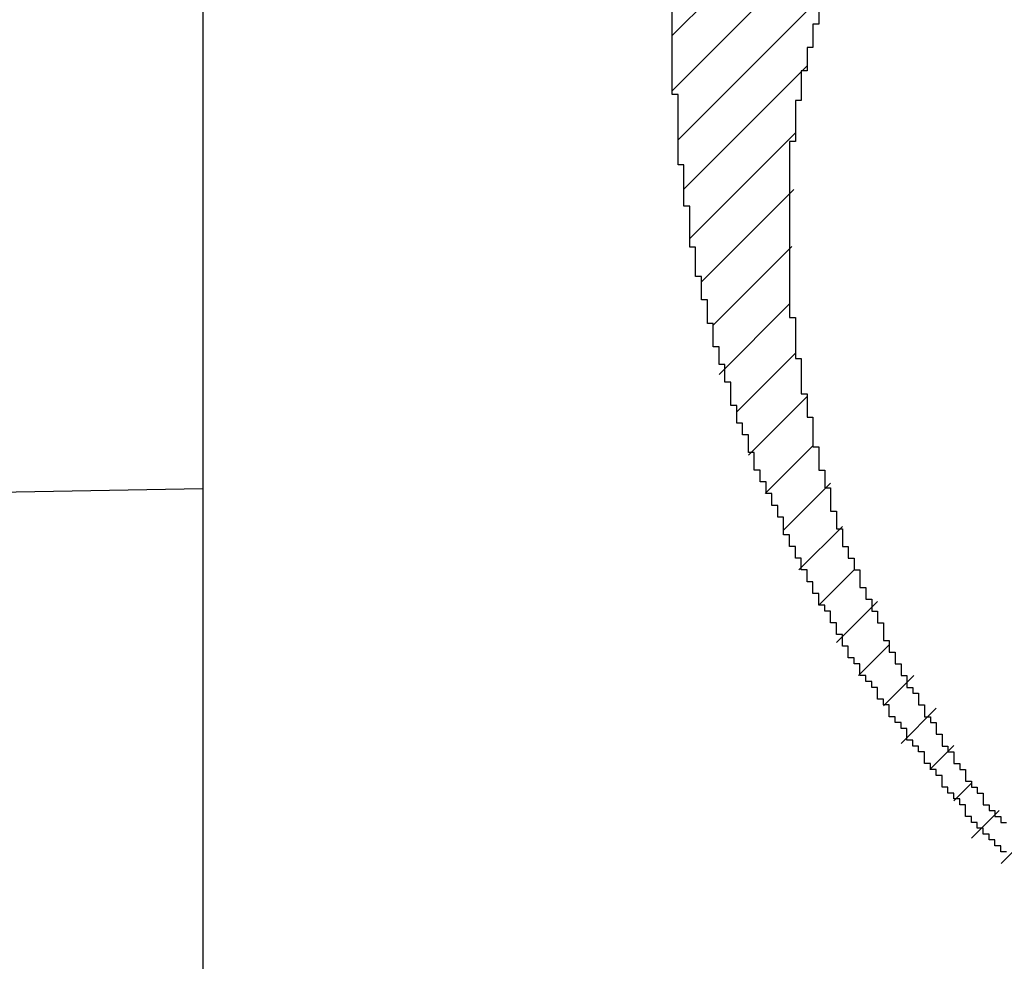
# Model space of a CAD drawing. Units: millimetres. Extents: x 0 to 420, y 0 to 297.
# Drawn here: x 246 to 246, y 105 to 106 of the extents above; entities that cross this region are included whole.
import ezdxf
from ezdxf.enums import TextEntityAlignment as Align

# ---------------------------------------------------------------- set-up
doc = ezdxf.new("R2010")
doc.units = ezdxf.units.MM
for name, color, linetype in [('6EP3331-6SB00-0A', 7, 'Continuous'), ('Default', 7, 'Continuous'), ('R2V', 7, 'Continuous')]:
    doc.layers.add(name, color=color, linetype=linetype)
doc.styles.add('SEACAD_Solid_Edge_ISO', font='seiso.ttf')
doc.dimstyles.new('Siemens', dxfattribs={"dimtxt": 5, "dimasz": 5, "dimexe": 2.5, "dimexo": 0, "dimgap": 2.5, "dimtad": 1, "dimtxsty": 'SEACAD_Solid_Edge_ISO', "dimblk1": '_SE_FILLED', "dimblk2": '_SE_FILLED', "dimsah": 1, "dimcen": 2.5, "dimadec": 1, "dimazin": 0, "dimtfac": 1, "dimtmove": 0, "dimatfit": 3, "dimfxl": 1, "dimtolj": 1, "dimarcsym": 0})

# ---------------------------------------------------------------- blocks, each defined once
blk = doc.blocks.new('SE1')
at = {"layer": '6EP3331-6SB00-0A', "color": 7, "linetype": 'Continuous'}
for p, q in [((245.74523, 139.44585), (245.74523, 104.44585)), ((244.84523, 105.30047), (245.74523, 105.31618))]:
    blk.add_line(p, q, dxfattribs=at)
blk = doc.blocks.new('DMBLK28')
at = {"layer": 'Default', "linetype": 'Continuous'}
for points in [[(230.14523, 91.53934), (235.14523, 92.37268), (230.14523, 93.20601)], [(245.14523, 91.53934), (245.14523, 93.20601), (240.14523, 92.37268)]]:
    blk.add_hatch(color=7, dxfattribs=at).paths.add_polyline_path(points)
at = {"layer": 'Default', "color": 7, "linetype": 'Continuous'}
for p, q in [((240.14523, 131.94585), (240.14523, 89.87268)), ((235.14523, 104.53046), (235.14523, 89.87268)), ((250.14523, 92.37268), (225.14523, 92.37268))]:
    blk.add_line(p, q, dxfattribs=at)
at = {"layer": 'Default', "color": 7, "linetype": 'Continuous', "style": 'SEACAD_Solid_Edge_ISO'}
blk.add_text('5', height=5, dxfattribs=at).set_placement((236.22477, 98.62268), align=Align.TOP_LEFT)
blk = doc.blocks.new('_SE_FILLED')
at = {"color": 0}
blk.add_line((0, 0), (-1, 0), dxfattribs=at)
blk.add_solid([(0, 0), (-1, -0.1665), (-1, 0.1665), (0, 0)], dxfattribs=at)
blk = doc.blocks.new('pnap')
at = {"linetype": 'Continuous'}
h = blk.add_hatch(dxfattribs=at)
h.set_pattern_fill('ANSI31', color=114, scale=0.3)
h.set_pattern_definition([(45, (0, 0), (-0.0265165, 0.0265165), [])])
h.paths.add_polyline_path([(0.59887, 1.700565), (0.59322, 1.700565), (0.59322, 1.677966), (0.587571, 1.677966), (0.587571, 1.655367), (0.581921, 1.655367), (0.581921, 1.627119), (0.576271, 1.627119), (0.576271, 1.587571), (0.570621, 1.418079), (0.576271, 1.418079), (0.576271, 1.378531), (0.581921, 1.378531), (0.581921, 1.344633), (0.587571, 1.344633), (0.587571, 1.322034), (0.59322, 1.322034), (0.59322, 1.293785), (0.59887, 1.293785), (0.59887, 1.271186), (0.610169, 1.271186), (0.610169, 1.231638), (0.621469, 1.231638), (0.621469, 1.19774), (0.632768, 1.19774), (0.632768, 1.175141), (0.644068, 1.175141), (0.644068, 1.146893), (0.655367, 1.146893), (0.655367, 1.124294), (0.666667, 1.124294), (0.666667, 1.096045), (0.677966, 1.096045), (0.677966, 1.073446), (0.694915, 1.073446), (0.694915, 1.045198), (0.711864, 1.045198), (0.711864, 1.016949), (0.728814, 1.016949), (0.728814, 0.988701), (0.745763, 0.988701), (0.745763, 0.966102), (0.762712, 0.966102), (0.762712, 0.943503), (0.785311, 0.943503), (0.785311, 0.915254), (0.80791, 0.915254), (0.80791, 0.892655), (0.830508, 0.892655), (0.830508, 0.870056), (0.847458, 0.870056), (0.847458, 0.847458), (0.864407, 0.847458), (0.864407, 0.824859), (0.836158, 0.824859), (0.836158, 0.847458), (0.813559, 0.847458), (0.813559, 0.870056), (0.79096, 0.870056), (0.79096, 0.892655), (0.768362, 0.892655), (0.768362, 0.915254), (0.745763, 0.915254), (0.745763, 0.937853), (0.728814, 0.937853), (0.728814, 0.960452), (0.711864, 0.960452), (0.711864, 0.983051), (0.694915, 0.983051), (0.694915, 1.00565), (0.677966, 1.00565), (0.677966, 1.028249), (0.661017, 1.028249), (0.661017, 1.050847), (0.644068, 1.050847), (0.644068, 1.073446), (0.627119, 1.073446), (0.627119, 1.101695), (0.615819, 1.101695), (0.615819, 1.124294), (0.59887, 1.124294), (0.59887, 1.152542), (0.587571, 1.152542), (0.587571, 1.175141), (0.576271, 1.175141), (0.576271, 1.19774), (0.564972, 1.19774), (0.564972, 1.225989), (0.553672, 1.225989), (0.553672, 1.248588), (0.542373, 1.248588), (0.542373, 1.271186), (0.531073, 1.271186), (0.531073, 1.305085), (0.519774, 1.305085), (0.519774, 1.333333), (0.514124, 1.333333), (0.514124, 1.355932), (0.502825, 1.355932), (0.502825, 1.389831), (0.497175, 1.389831), (0.497175, 1.412429), (0.491525, 1.412429), (0.491525, 1.435028), (0.485876, 1.435028), (0.485876, 1.457627), (0.480226, 1.457627), (0.480226, 1.485876), (0.474576, 1.485876), (0.474576, 1.525424), (0.468927, 1.525424), (0.468927, 1.564972), (0.463277, 1.564972), (0.463277, 1.632768), (0.457627, 1.632768), (0.457627, 1.723164), (0.463277, 1.723164), (0.463277, 1.79096), (0.468927, 1.836158), (0.474576, 1.836158), (0.474576, 1.870056), (0.480226, 1.870056), (0.480226, 1.898305), (0.485876, 1.898305), (0.485876, 1.920904), (0.508475, 2.000004), (0.508475, 1.99435), (0.514124, 1.99435), (0.514124, 2.011299), (0.519774, 2.025423), (0.519774, 2.067797), (0.542373, 2.067797), (0.542373, 2.118644), (0.564972, 2.118644), (0.564972, 2.158192), (0.587571, 2.158192), (0.587571, 2.19209), (0.610169, 2.19209), (0.610169, 2.225989), (0.632768, 2.225989), (0.632768, 2.259887), (0.655367, 2.259887), (0.655367, 2.288136), (0.677966, 2.288136), (0.677966, 2.310734), (0.700565, 2.310734), (0.700565, 2.333333), (0.723164, 2.333333), (0.723164, 2.355932), (0.745763, 2.355932), (0.745763, 2.372881), (0.768362, 2.372881), (0.768362, 2.39548), (0.79096, 2.39548), (0.79096, 2.412429), (0.813559, 2.412429), (0.813559, 2.429379), (0.836158, 2.429379), (0.836158, 2.446328), (0.864407, 2.446328), (0.864407, 2.463277), (0.892655, 2.463277), (0.892655, 2.474576), (0.915254, 2.474576), (0.915254, 2.491525), (0.943503, 2.491525), (0.943503, 2.502825), (0.966102, 2.502825), (0.966102, 2.514124), (0.99435, 2.514124), (0.99435, 2.525424), (1.016949, 2.525424), (1.016949, 2.536723), (1.045198, 2.536723), (1.045198, 2.548023), (1.084746, 2.548023), (1.084746, 2.553672), (1.112994, 2.553672), (1.112994, 2.559322), (1.135593, 2.559322), (1.135593, 2.564972), (1.158192, 2.564972), (1.158192, 2.570621), (1.19209, 2.570621), (1.19209, 2.576271), (1.242938, 2.576271), (1.242938, 2.581921), (1.248588, 2.581921), (1.333333, 2.581921), (1.333333, 2.576271), (1.384181, 2.576271), (1.384181, 2.570621), (1.418079, 2.570621), (1.474582, 2.559322), (1.468927, 2.559322), (1.468927, 2.553672), (1.497175, 2.553672), (1.514122, 2.548023), (1.514124, 2.548023), (1.581919, 2.525424), (1.576271, 2.525424), (1.576271, 2.519774), (1.615819, 2.519774), (1.615819, 2.497175), (1.655367, 2.497175), (1.655367, 2.474576), (1.689266, 2.474576), (1.689266, 2.451977), (1.711864, 2.451977), (1.711864, 2.429379), (1.740113, 2.429379), (1.740113, 2.40678), (1.762712, 2.40678), (1.762712, 2.384181), (1.779661, 2.384181), (1.779661, 2.361582), (1.80226, 2.361582), (1.80226, 2.333333), (1.819209, 2.333333), (1.819209, 2.310734), (1.836158, 2.310734), (1.836158, 2.282486), (1.853107, 2.282486), (1.853107, 2.254237), (1.864407, 2.254237), (1.864407, 2.231638), (1.881356, 2.231638), (1.881356, 2.19774), (1.892655, 2.19774), (1.892655, 2.169492), (1.903955, 2.169492), (1.903955, 2.141243), (1.915254, 2.141243), (1.915254, 2.107345), (1.920904, 2.107345), (1.920904, 2.084746), (1.926554, 2.084746), (1.926554, 2.056497), (1.932203, 2.056497), (1.932203, 2.016949), (1.937853, 2.016949), (1.937853, 1.864407), (1.932203, 1.864407), (1.932203, 1.824859), (1.926554, 1.824859), (1.926554, 1.80226), (1.920904, 1.80226), (1.920904, 1.779661), (1.909605, 1.734467), (1.909605, 1.740113), (1.903955, 1.740113), (1.903955, 1.694915), (1.858757, 1.694915), (1.858757, 1.717514), (1.853107, 1.717514), (1.853107, 1.723164), (1.858757, 1.723164), (1.858757, 1.836158), (1.853107, 1.836158), (1.853107, 1.875706), (1.847458, 1.875706), (1.847458, 1.898305), (1.836158, 1.898305), (1.836158, 1.926554), (1.824859, 1.926554), (1.824859, 1.949153), (1.813559, 1.949153), (1.813559, 1.977401), (1.80226, 1.977401), (1.80226, 2), (1.785311, 2), (1.785311, 2.028249), (1.768362, 2.028249), (1.768362, 2.050847), (1.751412, 2.050847), (1.751412, 2.073446), (1.728814, 2.073446), (1.728814, 2.096045), (1.706215, 2.096045), (1.706215, 2.118644), (1.683616, 2.118644), (1.683616, 2.141243), (1.655367, 2.141243), (1.655367, 2.163842), (1.621469, 2.163842), (1.621469, 2.186441), (1.576271, 2.186441), (1.576271, 2.20904), (1.564972, 2.20904), (1.522597, 2.225989), (1.519774, 2.225989), (1.519774, 2.231638), (1.497175, 2.231638), (1.446328, 2.248588), (1.440678, 2.248588), (1.395476, 2.259887), (1.378531, 2.259887), (1.378531, 2.265537), (1.220339, 2.265537), (1.220339, 2.259887), (1.186441, 2.259887), (1.186441, 2.254237), (1.158192, 2.254237), (1.158192, 2.248588), (1.135593, 2.248588), (1.135593, 2.242938), (1.112994, 2.242938), (1.112994, 2.231638), (1.079096, 2.231638), (1.079096, 2.220339), (1.050847, 2.220339), (1.050847, 2.20904), (1.022599, 2.20904), (1.022599, 2.19774), (0.99435, 2.19774), (0.99435, 2.186441), (0.971751, 2.186441), (0.971751, 2.169492), (0.943503, 2.169492), (0.943503, 2.152542), (0.915254, 2.152542), (0.915254, 2.135593), (0.892655, 2.135593), (0.892655, 2.118644), (0.870056, 2.118644), (0.870056, 2.096045), (0.847458, 2.096045), (0.847458, 2.079096), (0.824859, 2.079096), (0.824859, 2.056497), (0.80226, 2.056497), (0.80226, 2.033898), (0.779661, 2.033898), (0.779661, 2.00565), (0.757062, 2.00565), (0.757062, 1.977401), (0.734463, 1.977401), (0.734463, 1.949153), (0.711864, 1.949153), (0.711864, 1.915254), (0.689266, 1.915254), (0.689266, 1.881356), (0.666667, 1.881356), (0.666667, 1.841808), (0.644068, 1.841808), (0.644068, 1.79096), (0.621469, 1.79096), (0.621469, 1.774011), (0.60452, 1.723167), (0.60452, 1.723164), (0.59887, 1.723164)])
at = {"layer": 'R2V', "color": 114}
for points in [[(0.59887, 1.723164, 0), (0.59887, 1.700565, 0), (0.59322, 1.700565, 0), (0.59322, 1.677966, 0), (0.587571, 1.677966, 0), (0.587571, 1.655367, 0), (0.581921, 1.655367, 0), (0.581921, 1.627119, 0), (0.576271, 1.627119, 0), (0.576271, 1.587571, 0), (0.570621, 1.587571, 0), (0.570621, 1.418079, 0), (0.576271, 1.418079, 0), (0.576271, 1.378531, 0), (0.581921, 1.378531, 0), (0.581921, 1.344633, 0), (0.587571, 1.344633, 0), (0.587571, 1.322034, 0), (0.59322, 1.322034, 0), (0.59322, 1.293785, 0), (0.59887, 1.293785, 0), (0.59887, 1.271186, 0), (0.60452, 1.271186, 0), (0.60452, 1.254237, 0), (0.610169, 1.254237, 0), (0.610169, 1.231638, 0), (0.615819, 1.231638, 0), (0.615819, 1.214689, 0), (0.621469, 1.214689, 0), (0.621469, 1.19774, 0), (0.627119, 1.19774, 0), (0.627119, 1.186441, 0), (0.632768, 1.186441, 0), (0.632768, 1.175141, 0), (0.638418, 1.175141, 0), (0.638418, 1.158192, 0), (0.644068, 1.158192, 0), (0.644068, 1.146893, 0), (0.649718, 1.146893, 0), (0.649718, 1.135593, 0), (0.655367, 1.135593, 0), (0.655367, 1.124294, 0), (0.661017, 1.124294, 0), (0.661017, 1.107345, 0), (0.666667, 1.107345, 0), (0.666667, 1.096045, 0), (0.672316, 1.096045, 0), (0.672316, 1.084746, 0), (0.677966, 1.084746, 0), (0.677966, 1.073446, 0), (0.683616, 1.073446, 0), (0.683616, 1.062147, 0), (0.689266, 1.062147, 0), (0.689266, 1.056497, 0), (0.694915, 1.056497, 0), (0.694915, 1.045198, 0), (0.700565, 1.045198, 0), (0.700565, 1.033898, 0), (0.706215, 1.033898, 0), (0.706215, 1.028249, 0), (0.711864, 1.028249, 0), (0.711864, 1.016949, 0), (0.717514, 1.016949, 0), (0.717514, 1.00565, 0), (0.723164, 1.00565, 0), (0.723164, 1, 0), (0.728814, 1, 0), (0.728814, 0.988701, 0), (0.734463, 0.988701, 0), (0.734463, 0.983051, 0), (0.740113, 0.983051, 0), (0.740113, 0.971751, 0), (0.745763, 0.971751, 0), (0.745763, 0.966102, 0), (0.751412, 0.966102, 0), (0.751412, 0.960452, 0), (0.757062, 0.960452, 0), (0.757062, 0.949153, 0), (0.762712, 0.949153, 0), (0.762712, 0.943503, 0), (0.768362, 0.943503, 0), (0.768362, 0.937853, 0), (0.774011, 0.937853, 0), (0.774011, 0.932203, 0), (0.779661, 0.932203, 0)], [(0.779661, 0.903955, 0), (0.774011, 0.903955, 0), (0.774011, 0.909605, 0), (0.768362, 0.909605, 0), (0.768362, 0.915254, 0), (0.762712, 0.915254, 0), (0.762712, 0.920904, 0), (0.757062, 0.920904, 0), (0.757062, 0.926554, 0), (0.751412, 0.926554, 0), (0.751412, 0.932203, 0), (0.745763, 0.932203, 0), (0.745763, 0.937853, 0), (0.740113, 0.937853, 0), (0.740113, 0.949153, 0), (0.734463, 0.949153, 0), (0.734463, 0.954802, 0), (0.728814, 0.954802, 0), (0.728814, 0.960452, 0), (0.723164, 0.960452, 0), (0.723164, 0.966102, 0), (0.717514, 0.966102, 0), (0.717514, 0.977401, 0), (0.711864, 0.977401, 0), (0.711864, 0.983051, 0), (0.706215, 0.983051, 0), (0.706215, 0.988701, 0), (0.700565, 0.988701, 0), (0.700565, 1, 0), (0.694915, 1, 0), (0.694915, 1.00565, 0), (0.689266, 1.00565, 0), (0.689266, 1.011299, 0), (0.683616, 1.011299, 0), (0.683616, 1.022599, 0), (0.677966, 1.022599, 0), (0.677966, 1.028249, 0), (0.672316, 1.028249, 0), (0.672316, 1.033898, 0), (0.666667, 1.033898, 0), (0.666667, 1.045198, 0), (0.661017, 1.045198, 0), (0.661017, 1.050847, 0), (0.655367, 1.050847, 0), (0.655367, 1.062147, 0), (0.649718, 1.062147, 0), (0.649718, 1.067797, 0), (0.644068, 1.067797, 0), (0.644068, 1.073446, 0), (0.638418, 1.073446, 0), (0.638418, 1.084746, 0), (0.632768, 1.084746, 0), (0.632768, 1.090395, 0), (0.627119, 1.090395, 0), (0.627119, 1.101695, 0), (0.621469, 1.101695, 0), (0.621469, 1.112994, 0), (0.615819, 1.112994, 0), (0.615819, 1.124294, 0), (0.610169, 1.124294, 0), (0.610169, 1.135593, 0), (0.60452, 1.135593, 0), (0.60452, 1.141243, 0), (0.59887, 1.141243, 0), (0.59887, 1.152542, 0), (0.59322, 1.152542, 0), (0.59322, 1.163842, 0), (0.587571, 1.163842, 0), (0.587571, 1.175141, 0), (0.581921, 1.175141, 0), (0.581921, 1.186441, 0), (0.576271, 1.186441, 0), (0.576271, 1.19774, 0), (0.570621, 1.19774, 0), (0.570621, 1.20904, 0), (0.564972, 1.20904, 0), (0.564972, 1.225989, 0), (0.559322, 1.225989, 0), (0.559322, 1.237288, 0), (0.553672, 1.237288, 0), (0.553672, 1.248588, 0), (0.548023, 1.248588, 0), (0.548023, 1.259887, 0), (0.542373, 1.259887, 0), (0.542373, 1.271186, 0), (0.536723, 1.271186, 0), (0.536723, 1.288136, 0), (0.531073, 1.288136, 0), (0.531073, 1.305085, 0), (0.525424, 1.305085, 0), (0.525424, 1.316384, 0), (0.519774, 1.316384, 0), (0.519774, 1.333333, 0), (0.514124, 1.333333, 0), (0.514124, 1.355932, 0), (0.508475, 1.355932, 0), (0.508475, 1.372881, 0), (0.502825, 1.372881, 0), (0.502825, 1.389831, 0), (0.497175, 1.389831, 0), (0.497175, 1.412429, 0), (0.491525, 1.412429, 0), (0.491525, 1.435028, 0), (0.485876, 1.435028, 0), (0.485876, 1.457627, 0), (0.480226, 1.457627, 0), (0.480226, 1.485876, 0), (0.474576, 1.485876, 0), (0.474576, 1.525424, 0), (0.468927, 1.525424, 0), (0.468927, 1.564972, 0), (0.463277, 1.564972, 0), (0.463277, 1.632768, 0), (0.457627, 1.632768, 0), (0.457627, 1.723164, 0)]]:
    blk.add_polyline3d(points, dxfattribs=at)

msp = doc.modelspace()

# ---------------------------------------------------------------- block references
at = {"linetype": 'Continuous', "xscale": 0.4467088591599915, "yscale": 0.4467088591599915, "zscale": 0.4467088591599915}
msp.add_blockref('pnap', (245.74269, 104.75627), dxfattribs=at)
at = {"layer": 'Default'}
msp.add_blockref('SE1', (0, 0), dxfattribs=at)

# ---------------------------------------------------------------- dimensions: what is measured, and where the dimension line sits
at = {"layer": 'Default', "color": 7, "linetype": 'Continuous'}
dim = msp.add_linear_dim(base=(235.14523, 92.37268), p1=(240.14523, 166.04585), p2=(235.14523, 130.00841), text='\\A1;<>', dimstyle='Siemens', dxfattribs=at)
dim.commit()
dim.dimension.update_dxf_attribs({"geometry": 'DMBLK28', "text_midpoint": (237.64523, 92.37268), "dimtype": 160})

doc.saveas('drawing.dxf')
